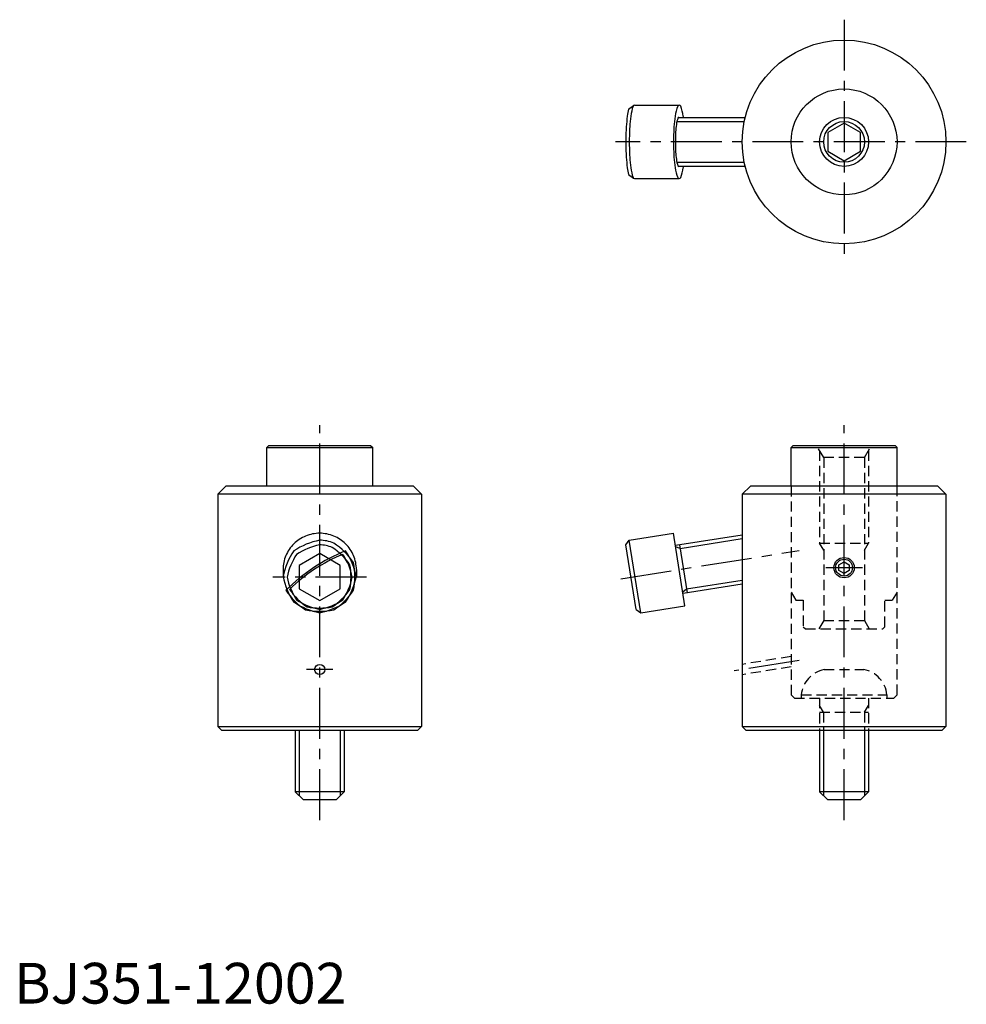
# Model space of a CAD drawing. Extents: x 1 to 234, y 0 to 242.
import ezdxf

# ---------------------------------------------------------------- set-up
doc = ezdxf.new("R2010")
doc.units = 0
doc.header["$LTSCALE"] = 10
doc.header["$MEASUREMENT"] = 0
doc.linetypes.add('CENTER', pattern=[2, 1.25, -0.25, 0.25, -0.25])
doc.linetypes.add('HIDDEN', pattern=[0.375, 0.25, -0.125])
doc.layers.get('0').update_dxf_attribs({"linetype": 'CONTINUOUS'})
for name, color, linetype in [('1', 1, 'CENTER'), ('2', 2, 'HIDDEN'), ('3', 3, 'CONTINUOUS')]:
    doc.layers.add(name, color=color, linetype=linetype)
doc.styles.add('Standard1', font='arial.ttf')

msp = doc.modelspace()

# ---------------------------------------------------------------- linework, layer by layer
for p, q in [((150.82, 219.5), (152.03, 220.44)), ((152.22, 220.5), (163.22, 220.5)), ((163.12, 217.5), (179.41, 217.5)), ((203.68, 216.12), (199.68, 213.81)), ((207.68, 213.81), (203.68, 216.12)), ((199.68, 213.81), (199.68, 209.19)), ((207.68, 209.19), (207.68, 213.81)), ((199.68, 209.19), (203.68, 206.88)), ((203.68, 206.88), (207.68, 209.19)), ((179.41, 205.5), (163.12, 205.5)), ((150.82, 203.5), (152.02, 202.57)), ((152.22, 202.5), (163.22, 202.5)), ((62.5, 137), (62, 136.5)), ((62, 127), (62, 136.5)), ((62, 136.5), (88, 136.5)), ((62.5, 137), (87.5, 137)), ((87.5, 137), (88, 136.5)), ((88, 127), (88, 136.5)), ((191.18, 137), (190.68, 136.5)), ((190.68, 127), (190.68, 136.5)), ((190.68, 136.5), (216.68, 136.5)), ((191.18, 137), (216.18, 137)), ((216.18, 137), (216.68, 136.5)), ((216.68, 127), (216.68, 136.5)), ((52, 127), (50, 125)), ((98, 127), (52, 127)), ((98, 127), (100, 125)), ((180.68, 127), (178.68, 125)), ((226.68, 127), (180.68, 127)), ((226.68, 127), (228.68, 125)), ((50, 125), (50, 68)), ((100, 125), (50, 125)), ((100, 125), (100, 68)), ((178.68, 125), (178.68, 68)), ((228.68, 125), (178.68, 125)), ((228.68, 125), (228.68, 68)), ((150.12, 112.58), (150.95, 113.72)), ((150.95, 113.72), (161.82, 115.44)), ((153.77, 95.94), (150.95, 113.72)), ((164.63, 97.66), (161.82, 115.44)), ((162.29, 112.48), (178.68, 115.07)), ((152.62, 96.77), (150.12, 112.58)), ((163.27, 112.64), (165.15, 100.78)), ((75, 110.45), (70, 107.56)), ((80, 107.56), (75, 110.45)), ((66, 106.55), (66, 104.68)), ((70, 107.56), (70, 101.79)), ((80, 101.79), (80, 107.56)), ((84, 106.55), (84, 104.68)), ((202.43, 107.72), (203.68, 108.44)), ((202.43, 106.28), (202.43, 107.72)), ((203.68, 108.44), (204.93, 107.72)), ((204.93, 107.72), (204.93, 106.28)), ((203.68, 105.56), (202.43, 106.28)), ((204.93, 106.28), (203.68, 105.56)), ((70, 101.79), (75, 98.9)), ((75, 98.9), (80, 101.79)), ((178.68, 102.93), (164.16, 100.63)), ((152.62, 96.77), (153.77, 95.94)), ((153.77, 95.94), (164.63, 97.66)), ((50, 68), (51, 67)), ((50, 68), (100, 68)), ((100, 68), (99, 67)), ((178.68, 68), (179.68, 67)), ((178.68, 68), (228.68, 68)), ((228.68, 68), (227.68, 67)), ((99, 67), (51, 67)), ((69, 67), (69, 52)), ((81, 67), (81, 52)), ((227.68, 67), (179.68, 67)), ((197.68, 67), (197.68, 52)), ((209.68, 67), (209.68, 52)), ((81, 52), (69, 52)), ((71, 50), (69, 52)), ((79, 50), (81, 52)), ((209.68, 52), (197.68, 52)), ((199.68, 50), (197.68, 52)), ((207.68, 50), (209.68, 52)), ((79, 50), (71, 50)), ((207.68, 50), (199.68, 50))]:
    msp.add_line(p, q)
for points in [[(152.22, 220.5, 0.322163), (151.9, 220.27, 0.046498), (151.34, 217.86, 0.020178), (151.08, 215.22, 0.014397), (150.97, 211.5, 0.014397)], [(164.27, 217.5, 0.003127), (164.22, 217.86, 0.051528), (163.59, 220.25, 0.311993), (163.22, 220.5, 0.311993), (162.86, 220.25, 0.051528), (162.23, 217.86, 0.022621), (161.94, 215.22, 0.016178), (161.82, 211.5, 0.016178), (161.94, 207.78, 0.022621), (162.23, 205.14, 0.051528), (162.86, 202.75, 0.311993), (163.22, 202.5, 0.311993), (163.59, 202.75, 0.051528), (164.22, 205.14, 0.003127), (164.27, 205.5)], [(150.82, 219.5, 0.031364), (150.49, 217.86, 0.020178), (150.23, 215.22, 0.014397), (150.12, 211.5)], [(163.12, 217.5, 0.322163), (162.9, 217.35, 0.046498), (162.53, 215.74, 0.020178), (162.35, 213.98, 0.014397), (162.28, 211.5, 0.014397), (162.35, 209.02, 0.020178), (162.53, 207.26, 0.046498), (162.9, 205.65, 0.322163), (163.12, 205.5, 0.322163)], [(150.12, 211.5, 0.014397), (150.23, 207.78, 0.020178), (150.49, 205.14, 0.031364), (150.82, 203.5, 0.031364)], [(150.97, 211.5, 0.014397), (151.08, 207.78, 0.020178), (151.34, 205.14, 0.046498), (151.9, 202.73, 0.322163), (152.22, 202.5, 0.322163)], [(75, 115.44, 0.097391), (71.55, 114.76, 0.098029), (68.64, 112.84, 0.098944), (66.68, 109.95, 0.099602), (66, 106.55, 0.099602)], [(84, 106.55, 0.099602), (83.32, 109.95, 0.098944), (81.36, 112.84, 0.098029), (78.45, 114.76, 0.097391), (75, 115.44, 0.097391)]]:
    msp.add_lwpolyline(points, format="xyb")
for points in [[(75, 113.72, 0.097391), (68.64, 111.12, 0.098944), (66, 104.83, 0.099602), (68.64, 98.55, 0.098029), (75, 95.94, 0.097391), (81.36, 98.55, 0.098944), (84, 104.83, 0.099602), (81.36, 111.12, 0.098029), (66.68, 101.44, 0.098944), (71.55, 96.62, 0.097391), (78.45, 96.62, 0.098029), (83.32, 101.44, 0.099602), (83.32, 108.23, 0.098944), (78.45, 113.04, 0.097391)], [(75, 112.58, 0.097391), (69.34, 110.26, 0.098944), (67, 104.68, 0.099602), (69.34, 99.09, 0.098029), (75, 96.77, 0.097391), (80.66, 99.09, 0.098944), (83, 104.68, 0.099602), (80.66, 110.26, 0.098029), (67.61, 101.66, 0.098944), (71.93, 97.38, 0.097391), (78.07, 97.38, 0.098029), (82.39, 101.66, 0.099602), (82.39, 107.69, 0.098944), (78.07, 111.97, 0.097391)]]:
    msp.add_lwpolyline(points, format="xyb", close=True)
for centre, radius in [((203.68, 211.5), 25), ((203.68, 211.5), 13), ((203.68, 211.5), 5), ((203.68, 107), 2.5), ((75, 82), 1.25)]:
    msp.add_circle(centre, radius)
at = {"layer": '1'}
for p, q in [((203.68, 241.5), (203.68, 181.5)), ((233.68, 211.5), (147.62, 211.5)), ((75, 45), (75, 142)), ((203.68, 45), (203.68, 142)), ((148.9, 104.28), (192.65, 111.21)), ((199.18, 107), (208.18, 107)), ((86.5, 104.68), (63.5, 104.68)), ((192.65, 84.21), (176.7, 81.69)), ((78.25, 82), (71.75, 82))]:
    msp.add_line(p, q, dxfattribs=at)
at = {"layer": '2'}
for p, q in [((198.68, 134), (196.94, 137)), ((197.68, 135.73), (197.68, 113)), ((208.68, 134), (210.41, 137)), ((209.68, 135.73), (209.68, 113)), ((198.68, 134), (198.68, 94)), ((208.68, 134), (198.68, 134)), ((208.68, 134), (208.68, 94)), ((190.68, 127), (190.68, 75.8)), ((216.68, 75.8), (216.68, 127)), ((197.68, 113), (209.68, 113)), ((198.68, 111.27), (197.68, 113)), ((208.68, 111.27), (209.68, 113)), ((190.68, 101), (191.83, 99)), ((216.68, 101), (215.52, 99)), ((191.83, 99), (193.68, 99)), ((193.68, 99), (193.68, 92.5)), ((213.68, 92.5), (213.68, 99)), ((213.68, 99), (215.52, 99)), ((193.68, 92.5), (194.18, 92)), ((194.18, 92), (213.18, 92)), ((198.68, 94), (197.52, 92)), ((198.68, 94), (208.68, 94)), ((208.68, 94), (209.83, 92)), ((213.68, 92.5), (213.18, 92)), ((190.68, 85.17), (178.68, 83.27)), ((190.68, 82.64), (178.68, 80.73)), ((198.79, 82), (208.56, 82)), ((191.48, 75), (190.68, 75.8)), ((191.48, 75), (215.88, 75)), ((193.18, 75.8), (214.18, 75.8)), ((193.18, 75.8), (193.18, 75)), ((197.68, 75), (197.68, 67)), ((209.68, 75), (209.68, 67)), ((214.18, 75.8), (214.18, 75)), ((215.88, 75), (216.68, 75.8)), ((198.62, 71.5), (197.68, 73.14)), ((208.73, 71.5), (209.68, 73.14)), ((197.68, 71.5), (209.68, 71.5)), ((198.62, 71.5), (198.62, 67)), ((208.73, 71.5), (208.73, 67))]:
    msp.add_line(p, q, dxfattribs=at)
for centre, start, end in [((200.15, 75.13), 101.1424, 174.5236), ((207.21, 75.13), 5.4764, 78.8576)]:
    msp.add_arc(centre, 7, start, end, dxfattribs=at)
at = {"layer": '3'}
for p, q in [((162.68, 216.55), (179.19, 216.55)), ((179.19, 206.45), (162.68, 206.45)), ((163.42, 111.7), (178.68, 114.12)), ((163.42, 111.7), (162.34, 112.11)), ((165, 101.72), (164.1, 100.99)), ((178.68, 103.88), (165, 101.72)), ((69.95, 67), (69.95, 51.05)), ((80.05, 67), (80.05, 51.05)), ((198.62, 67), (198.62, 51.05)), ((208.73, 67), (208.73, 51.05))]:
    msp.add_line(p, q, dxfattribs=at)
for centre, radius in [((203.68, 211.5), 6), ((203.68, 107), 2.07)]:
    msp.add_circle(centre, radius, dxfattribs=at)

# ---------------------------------------------------------------- texts
at = {"color": 3, "style": 'Standard1'}
msp.add_text('BJ351-12002', height=10, dxfattribs=at).set_placement((0, 0))

doc.saveas('drawing.dxf')
